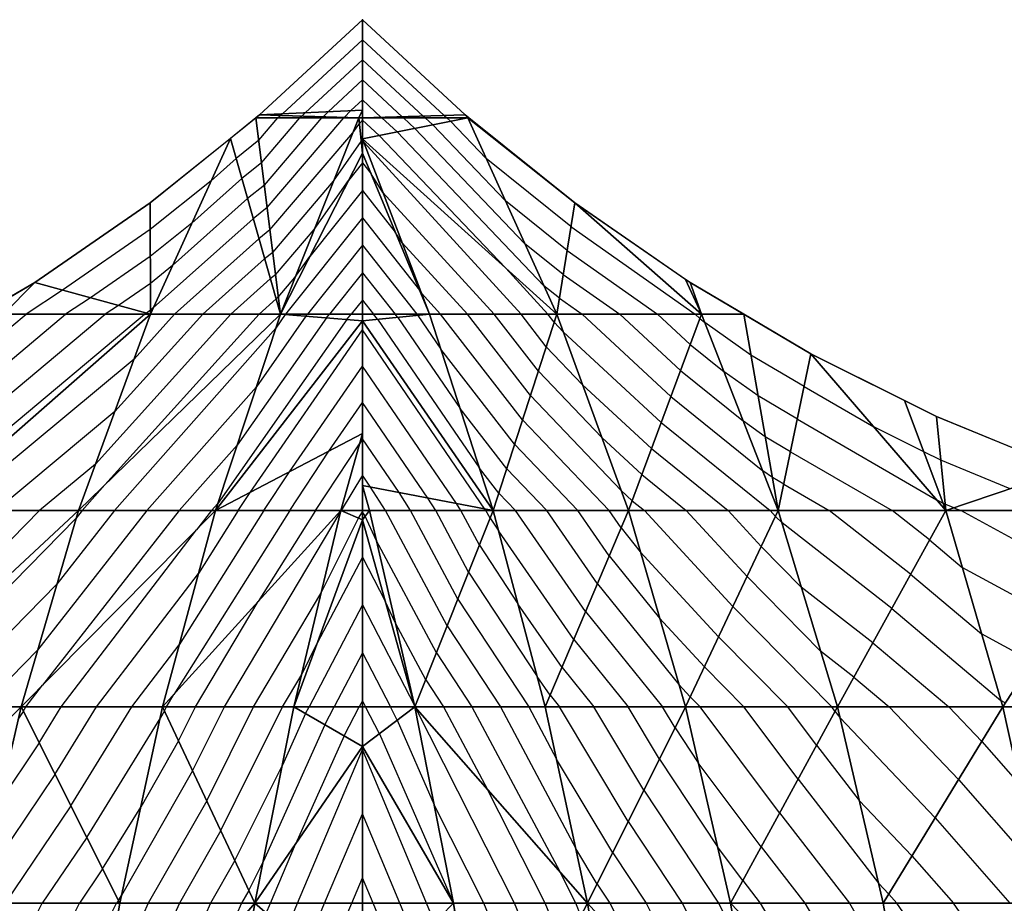
# Model space of a CAD drawing. Units: inches. Extents: x -5 to 5, y -5 to 5.
# Drawn here: x -0.9 to 1.6, y 2.7 to 5 of the extents above; entities that cross this region are included whole.
import ezdxf

# ---------------------------------------------------------------- set-up
doc = ezdxf.new("R2010")
doc.units = ezdxf.units.IN
doc.header["$MEASUREMENT"] = 0
for name, color, linetype, true_color in [('Edge Controller Lines', 163, 'Continuous', 0x5f7ab1), ('Edge Controller Points', 163, 'Continuous', 0x5f7ab1), ('Net-Contour Lines', 150, 'Continuous', 0x0080ff), ('Net-Edge', 18, 'Continuous', 0x000000), ('Net-Triangles', 153, 'Continuous', 0x6699cc), ('Net-U', 18, 'Continuous', 0x000000), ('Net-V', 254, 'Continuous', 0xcbdade)]:
    doc.layers.add(name, color=color, linetype=linetype, true_color=true_color)

msp = doc.modelspace()

# ---------------------------------------------------------------- linework, layer by layer
at = {"layer": 'Edge Controller Lines'}
for p, q in [((-0.2619, 4.7573), (0, 5)), ((0, 5), (0.2619, 4.7573)), ((0, 5), (0, 4.6604, 0.6641)), ((-0.5405, 4.5338), (-0.2619, 4.7573)), ((0.2619, 4.7573), (0.5405, 4.5338)), ((0, 4.6604, 0.6641), (0, 4.2332, 1.2754)), ((-0.8342, 4.3307), (-0.5405, 4.5338)), ((0.5405, 4.5338), (0.8342, 4.3307)), ((-1.1417, 4.149), (-0.8342, 4.3307)), ((0.8342, 4.3307), (1.1417, 4.149)), ((0, 4.2332, 1.2754), (0, 3.7263, 1.8225)), ((1.1417, 4.149), (1.4613, 3.9897)), ((1.4613, 3.9897), (1.7914, 3.8536)), ((0, 3.7263, 1.8225), (0, 3.1494, 2.2952)), ((0, 3.1494, 2.2952), (0, 2.5131, 2.6844))]:
    msp.add_line(p, q, dxfattribs=at)
at = {"layer": 'Edge Controller Points'}
msp.add_point((0, 5), dxfattribs=at)
at = {"layer": 'Net-Contour Lines'}
for p, q in [((0, 4.9489, 0.1), (-0.2037, 4.7601, 0.1)), ((0.2084, 4.7558, 0.1), (0, 4.9489, 0.1)), ((0, 4.8977, 0.2), (-0.1455, 4.7628, 0.2)), ((0.1548, 4.7543, 0.2), (0, 4.8977, 0.2)), ((0, 4.8466, 0.3), (-0.0874, 4.7656, 0.3)), ((0.1012, 4.7528, 0.3), (0, 4.8466, 0.3)), ((0, 4.7955, 0.4), (-0.0292, 4.7684, 0.4)), ((0.0476, 4.7513, 0.4), (0, 4.7955, 0.4)), ((-0.154, 4.7542, 0.2), (-0.1455, 4.7628, 0.2)), ((-0.1001, 4.7526, 0.3), (-0.0874, 4.7656, 0.3)), ((-0.0462, 4.7511, 0.4), (-0.0292, 4.7684, 0.4)), ((-0.2639, 4.6929, 0.1), (-0.2151, 4.75, 0.1)), ((-0.2568, 4.6358, 0.2), (-0.1592, 4.75, 0.2)), ((-0.2497, 4.5787, 0.3), (-0.1034, 4.75, 0.3)), ((-0.2426, 4.5216, 0.4), (-0.0475, 4.75, 0.4)), ((-0.208, 4.7557, 0.1), (-0.2151, 4.75, 0.1)), ((-0.208, 4.7557, 0.1), (-0.2037, 4.7601, 0.1)), ((-0.154, 4.7542, 0.2), (-0.1592, 4.75, 0.2)), ((-0.1001, 4.7526, 0.3), (-0.1034, 4.75, 0.3)), ((-0.0462, 4.7511, 0.4), (-0.0475, 4.75, 0.4)), ((-0.0077, 4.7356, 0.5), (0, 4.7443, 0.5)), ((0.0425, 4.705, 0.5), (0, 4.7443, 0.5)), ((0.0476, 4.7513, 0.4), (0.0492, 4.75, 0.4)), ((0.088, 4.7141, 0.4), (0.0492, 4.75, 0.4)), ((0.1012, 4.7528, 0.3), (0.1045, 4.75, 0.3)), ((0.1335, 4.7232, 0.3), (0.1045, 4.75, 0.3)), ((0.1548, 4.7543, 0.2), (0.1598, 4.75, 0.2)), ((0.1789, 4.7323, 0.2), (0.1598, 4.75, 0.2)), ((0.2084, 4.7558, 0.1), (0.215, 4.75, 0.1)), ((0.2244, 4.7413, 0.1), (0.215, 4.75, 0.1)), ((0.2244, 4.7413, 0.1), (0.3148, 4.6467, 0.1)), ((-0.0245, 4.7116, 0.5), (-0.0077, 4.7356, 0.5)), ((0.088, 4.7141, 0.4), (0.462, 4.3222, 0.4)), ((0.1335, 4.7232, 0.3), (0.4129, 4.4304, 0.3)), ((0.1789, 4.7323, 0.2), (0.3639, 4.5385, 0.2)), ((-0.2639, 4.6929, 0.1), (-0.3215, 4.6467, 0.1)), ((-0.2356, 4.4646, 0.5), (-0.0245, 4.7116, 0.5)), ((-0.0736, 4.5887, 0.6), (-0.003, 4.6898, 0.6)), ((-0.003, 4.6898, 0.6), (0, 4.6932, 0.6)), ((0.0032, 4.6881, 0.6), (0, 4.6932, 0.6)), ((0.4039, 4.25, 0.6), (0.0032, 4.6881, 0.6)), ((0.0425, 4.705, 0.5), (0.3651, 4.3671, 0.5)), ((-0.3215, 4.6467, 0.1), (-0.3851, 4.5898, 0.1)), ((0.5307, 4.473, 0.1), (0.3148, 4.6467, 0.1)), ((-0.2568, 4.6358, 0.2), (-0.307, 4.5955, 0.2)), ((0, 4.6353, 0.7), (-0.0355, 4.5908, 0.7)), ((0, 4.6353, 0.7), (0.0221, 4.6073, 0.7)), ((-0.3851, 4.5898, 0.1), (-0.5403, 4.4654, 0.1)), ((-0.307, 4.5955, 0.2), (-0.4342, 4.4818, 0.2)), ((-0.2285, 4.4075, 0.6), (-0.0736, 4.5887, 0.6)), ((-0.1226, 4.4659, 0.7), (-0.0355, 4.5908, 0.7)), ((0.0523, 4.5598, 0.7), (0.0221, 4.6073, 0.7)), ((-0.2497, 4.5787, 0.3), (-0.2925, 4.5444, 0.3)), ((0, 4.5654, 0.8), (-0.1341, 4.397, 0.8)), ((0, 4.5654, 0.8), (0.0837, 4.4593, 0.8)), ((-0.2925, 4.5444, 0.3), (-0.4833, 4.3739, 0.3)), ((0.3356, 4.25, 0.7), (0.0523, 4.5598, 0.7)), ((0.5209, 4.4122, 0.2), (0.3639, 4.5385, 0.2)), ((-0.2426, 4.5216, 0.4), (-0.278, 4.4933, 0.4)), ((-0.278, 4.4933, 0.4), (-0.5324, 4.2659, 0.4)), ((0, 4.4956, 0.9), (-0.1955, 4.25, 0.9)), ((0, 4.4956, 0.9), (0.1453, 4.3114, 0.9)), ((-0.5403, 4.4654, 0.1), (-0.7632, 4.3112, 0.1)), ((-0.4342, 4.4818, 0.2), (-0.54, 4.3969, 0.2)), ((-0.2356, 4.4646, 0.5), (-0.2635, 4.4422, 0.5)), ((-0.2214, 4.3504, 0.7), (-0.1226, 4.4659, 0.7)), ((0.5307, 4.473, 0.1), (0.8472, 4.25, 0.1)), ((-0.2635, 4.4422, 0.5), (-0.4784, 4.25, 0.5)), ((0.1014, 4.4315, 0.8), (0.0837, 4.4593, 0.8)), ((0, 4.4257, 1), (-0.1399, 4.25, 1)), ((0, 4.4257, 1), (0.1386, 4.25, 1)), ((0.2674, 4.25, 0.8), (0.1014, 4.4315, 0.8)), ((0.5111, 4.3514, 0.3), (0.4129, 4.4304, 0.3)), ((0.5209, 4.4122, 0.2), (0.7512, 4.25, 0.2)), ((-0.54, 4.3969, 0.2), (-0.6921, 4.2918, 0.2)), ((-0.249, 4.391, 0.6), (-0.4067, 4.25, 0.6)), ((-0.2285, 4.4075, 0.6), (-0.249, 4.391, 0.6)), ((-0.1717, 4.3431, 0.8), (-0.1341, 4.397, 0.8)), ((-0.4833, 4.3739, 0.3), (-0.5398, 4.3285, 0.3)), ((0.4721, 4.25, 0.5), (0.3651, 4.3671, 0.5)), ((-0.2345, 4.3399, 0.7), (-0.335, 4.25, 0.7)), ((-0.2214, 4.3504, 0.7), (-0.2345, 4.3399, 0.7)), ((-0.2143, 4.2933, 0.8), (-0.1717, 4.3431, 0.8)), ((0, 4.3558, 1.1), (-0.0842, 4.25, 1.1)), ((0, 4.3558, 1.1), (0.0834, 4.25, 1.1)), ((0.5111, 4.3514, 0.3), (0.6551, 4.25, 0.3)), ((-0.7632, 4.3112, 0.1), (-0.8563, 4.25, 0.1)), ((-0.5398, 4.3285, 0.3), (-0.6211, 4.2723, 0.3)), ((0.1505, 4.3032, 0.9), (0.1453, 4.3114, 0.9)), ((0.5013, 4.2906, 0.4), (0.462, 4.3222, 0.4)), ((-0.6921, 4.2918, 0.2), (-0.7557, 4.25, 0.2)), ((-0.22, 4.2888, 0.8), (-0.2633, 4.25, 0.8)), ((-0.2143, 4.2933, 0.8), (-0.22, 4.2888, 0.8)), ((0.1991, 4.25, 0.9), (0.1505, 4.3032, 0.9)), ((0.5013, 4.2906, 0.4), (0.559, 4.25, 0.4)), ((-0.6211, 4.2723, 0.3), (-0.655, 4.25, 0.3)), ((-0.5324, 4.2659, 0.4), (-0.5396, 4.2601, 0.4)), ((0, 4.2859, 1.2), (-0.0286, 4.25, 1.2)), ((0, 4.2859, 1.2), (0.0283, 4.25, 1.2)), ((-1.0893, 3.802, 0.4), (-0.5544, 4.25, 0.4)), ((-1.0403, 3.9274, 0.3), (-0.655, 4.25, 0.3)), ((-0.9912, 4.0528, 0.2), (-0.7557, 4.25, 0.2)), ((-0.9421, 4.1782, 0.1), (-0.8563, 4.25, 0.1)), ((-0.335, 4.25, 0.7), (-0.6796, 3.8685, 0.7)), ((-0.2633, 4.25, 0.8), (-0.6561, 3.8152, 0.8)), ((-0.4067, 4.25, 0.6), (-0.6305, 4.0022, 0.6)), ((-0.4784, 4.25, 0.5), (-0.5815, 4.1359, 0.5)), ((-0.55, 4.2529, 0.4), (-0.5544, 4.25, 0.4)), ((-0.5396, 4.2601, 0.4), (-0.55, 4.2529, 0.4)), ((-0.0394, 4.2364, 1.2), (-0.368, 3.7682, 1.2)), ((-0.0917, 4.2406, 1.1), (-0.319, 3.9169, 1.1)), ((-0.144, 4.2448, 1), (-0.2699, 4.0655, 1)), ((-0.1963, 4.249, 0.9), (-0.2208, 4.2141, 0.9)), ((-0.1963, 4.249, 0.9), (-0.1955, 4.25, 0.9)), ((-0.144, 4.2448, 1), (-0.1399, 4.25, 1)), ((-0.0917, 4.2406, 1.1), (-0.0842, 4.25, 1.1)), ((-0.0394, 4.2364, 1.2), (-0.0286, 4.25, 1.2)), ((0.0386, 4.237, 1.2), (0.0283, 4.25, 1.2)), ((0.0386, 4.237, 1.2), (0.2977, 3.8582, 1.2)), ((0.0897, 4.242, 1.1), (0.0834, 4.25, 1.1)), ((0.0897, 4.242, 1.1), (0.2486, 4.0098, 1.1)), ((0.1409, 4.2471, 1), (0.1386, 4.25, 1)), ((0.1409, 4.2471, 1), (0.1995, 4.1613, 1)), ((0.4076, 3.9808, 0.9), (0.1991, 4.25, 0.9)), ((0.4277, 4.0429, 0.8), (0.2674, 4.25, 0.8)), ((0.4478, 4.1051, 0.7), (0.3356, 4.25, 0.7)), ((0.468, 4.1672, 0.6), (0.4039, 4.25, 0.6)), ((0.4881, 4.2294, 0.5), (0.4721, 4.25, 0.5)), ((0.7852, 4.0401, 0.4), (0.559, 4.25, 0.4)), ((0.8099, 4.1064, 0.3), (0.6551, 4.25, 0.3)), ((0.8346, 4.1726, 0.2), (0.7512, 4.25, 0.2)), ((0.8593, 4.2388, 0.1), (0.8472, 4.25, 0.1)), ((0.8593, 4.2388, 0.1), (0.8718, 4.2288, 0.1)), ((-0.6314, 3.75, 0.9), (-0.2208, 4.2141, 0.9)), ((0.4881, 4.2294, 0.5), (0.5111, 4.2053, 0.5)), ((0.9891, 4.146, 0.1), (0.8718, 4.2288, 0.1)), ((-0.286, 3.7962, 1.3), (0, 4.2104, 1.3)), ((0.3119, 3.754, 1.3), (0, 4.2104, 1.3)), ((0.7605, 3.9739, 0.5), (0.5111, 4.2053, 0.5)), ((0.3874, 3.9187, 1), (0.1995, 4.1613, 1)), ((0.468, 4.1672, 0.6), (0.5602, 4.0706, 0.6)), ((0.8346, 4.1726, 0.2), (0.9208, 4.103, 0.2)), ((-0.5815, 4.1359, 0.5), (-1.0446, 3.75, 0.5)), ((1.1244, 4.066, 0.1), (0.9891, 4.146, 0.1)), ((-0.1856, 3.8489, 1.4), (0, 4.1178, 1.4)), ((0.2391, 3.7679, 1.4), (0, 4.1178, 1.4)), ((0.4478, 4.1051, 0.7), (0.6093, 3.936, 0.7)), ((0.8099, 4.1064, 0.3), (0.9699, 3.9773, 0.3)), ((1.0073, 4.042, 0.2), (0.9208, 4.103, 0.2)), ((-0.549, 3.75, 1), (-0.2699, 4.0655, 1)), ((0.7359, 3.9077, 0.6), (0.5602, 4.0706, 0.6)), ((1.1244, 4.066, 0.1), (1.3016, 3.9631, 0.1)), ((0.4277, 4.0429, 0.8), (0.6584, 3.8013, 0.8)), ((0.7852, 4.0401, 0.4), (1.019, 3.8515, 0.4)), ((1.1071, 3.983, 0.2), (1.0073, 4.042, 0.2)), ((-0.0853, 3.9017, 1.5), (0, 4.0251, 1.5)), ((0.1663, 3.7819, 1.5), (0, 4.0251, 1.5)), ((-0.6305, 4.0022, 0.6), (-0.9332, 3.75, 0.6)), ((0.3673, 3.8565, 1.1), (0.2486, 4.0098, 1.1)), ((0.4076, 3.9808, 0.9), (0.6279, 3.75, 0.9)), ((0.7605, 3.9739, 0.5), (1.038, 3.75, 0.5)), ((1.0256, 3.938, 0.3), (0.9699, 3.9773, 0.3)), ((1.1071, 3.983, 0.2), (1.4616, 3.7771, 0.2)), ((1.4287, 3.8997, 0.1), (1.3016, 3.9631, 0.1)), ((0.7112, 3.8415, 0.7), (0.6093, 3.936, 0.7)), ((1.0898, 3.9, 0.3), (1.0256, 3.938, 0.3)), ((-0.4666, 3.75, 1.1), (-0.319, 3.9169, 1.1)), ((-0.1196, 3.75, 1.6), (-0.0074, 3.9203, 1.6)), ((0, 3.9325, 1.6), (-0.0074, 3.9203, 1.6)), ((0.0934, 3.7958, 1.6), (0, 3.9325, 1.6)), ((0.3874, 3.9187, 1), (0.5484, 3.75, 1)), ((-0.1852, 3.75, 1.5), (-0.0853, 3.9017, 1.5)), ((0.7359, 3.9077, 0.6), (0.9313, 3.75, 0.6)), ((1.0898, 3.9, 0.3), (1.3482, 3.75, 0.3)), ((1.4723, 3.878, 0.1), (1.4287, 3.8997, 0.1)), ((-0.6796, 3.8685, 0.7), (-0.8218, 3.75, 0.7)), ((1.6486, 3.8053, 0.1), (1.4723, 3.878, 0.1)), ((-0.2509, 3.75, 1.4), (-0.1856, 3.8489, 1.4)), ((0, 3.8399, 1.7), (-0.0542, 3.75, 1.7)), ((0.0206, 3.8097, 1.7), (0, 3.8399, 1.7)), ((0.3471, 3.7944, 1.2), (0.2977, 3.8582, 1.2)), ((0.3673, 3.8565, 1.1), (0.469, 3.75, 1.1)), ((0.7112, 3.8415, 0.7), (0.8245, 3.75, 0.7)), ((1.0439, 3.834, 0.4), (1.019, 3.8515, 0.4)), ((-0.7137, 3.75, 0.8), (-0.6561, 3.8152, 0.8)), ((1.0726, 3.817, 0.4), (1.0439, 3.834, 0.4)), ((1.0726, 3.817, 0.4), (1.188, 3.75, 0.4)), ((-0.3165, 3.75, 1.3), (-0.286, 3.7962, 1.3)), ((0.0588, 3.75, 1.7), (0.0206, 3.8097, 1.7)), ((0.1227, 3.75, 1.6), (0.0934, 3.7958, 1.6)), ((0.3471, 3.7944, 1.2), (0.3895, 3.75, 1.2)), ((0.6865, 3.7752, 0.8), (0.6584, 3.8013, 0.8)), ((-0.3842, 3.75, 1.2), (-0.368, 3.7682, 1.2)), ((0.1867, 3.75, 1.5), (0.1663, 3.7819, 1.5)), ((0.2506, 3.75, 1.4), (0.2391, 3.7679, 1.4)), ((0.6865, 3.7752, 0.8), (0.7178, 3.75, 0.8)), ((1.4778, 3.7691, 0.2), (1.4616, 3.7771, 0.2)), ((1.4834, 3.7663, 0.2), (1.4778, 3.7691, 0.2)), ((1.5058, 3.757, 0.2), (1.4834, 3.7663, 0.2)), ((-0.8218, 3.75, 0.7), (-1.2366, 3.3281, 0.7)), ((-0.549, 3.75, 1), (-0.8269, 3.3946, 1)), ((-0.4666, 3.75, 1.1), (-0.8143, 3.3053, 1.1)), ((-0.6314, 3.75, 0.9), (-0.7778, 3.5628, 0.9)), ((-0.7137, 3.75, 0.8), (-0.7287, 3.7309, 0.8)), ((-0.1852, 3.75, 1.5), (-0.4804, 3.2813, 1.5)), ((-0.2509, 3.75, 1.4), (-0.4662, 3.4081, 1.4)), ((-0.3842, 3.75, 1.2), (-0.4222, 3.7014, 1.2)), ((-0.3165, 3.75, 1.3), (-0.4171, 3.5902, 1.3)), ((-0.3515, 3.25, 1.7), (-0.0565, 3.7455, 1.7)), ((-0.1196, 3.75, 1.6), (-0.2656, 3.5182, 1.6)), ((-0.0565, 3.7455, 1.7), (-0.0544, 3.7496, 1.7)), ((-0.0544, 3.7496, 1.7), (-0.0542, 3.75, 1.7)), ((-0.01, 3.7306, 1.8), (0, 3.7472, 1.8)), ((0.0069, 3.7355, 1.8), (0, 3.7472, 1.8)), ((0.0352, 3.6746, 1.8), (0.0069, 3.7355, 1.8)), ((0.2158, 3.4562, 1.7), (0.0588, 3.75, 1.7)), ((0.2431, 3.5248, 1.6), (0.1227, 3.75, 1.6)), ((0.2704, 3.5933, 1.5), (0.1867, 3.75, 1.5)), ((0.2977, 3.6619, 1.4), (0.2506, 3.75, 1.4)), ((0.3145, 3.75, 1.3), (0.3119, 3.754, 1.3)), ((0.325, 3.7304, 1.3), (0.3145, 3.75, 1.3)), ((0.5682, 3.4929, 1.2), (0.3895, 3.75, 1.2)), ((0.5983, 3.5639, 1.1), (0.469, 3.75, 1.1)), ((0.6284, 3.635, 1), (0.5484, 3.75, 1)), ((0.6585, 3.706, 0.9), (0.6279, 3.75, 0.9)), ((0.9429, 3.5055, 0.8), (0.7178, 3.75, 0.8)), ((0.9792, 3.5821, 0.7), (0.8245, 3.75, 0.7)), ((1.0154, 3.6586, 0.6), (0.9313, 3.75, 0.6)), ((1.0516, 3.7352, 0.5), (1.038, 3.75, 0.5)), ((1.0516, 3.7352, 0.5), (1.0681, 3.7185, 0.5)), ((1.3956, 3.5881, 0.4), (1.188, 3.75, 0.4)), ((1.4438, 3.6754, 0.3), (1.3482, 3.75, 0.3)), ((1.5058, 3.757, 0.2), (1.5233, 3.75, 0.2)), ((1.842, 3.5769, 0.2), (1.5233, 3.75, 0.2)), ((-1.1998, 3.25, 0.8), (-0.7287, 3.7309, 0.8)), ((-0.1055, 3.5391, 1.8), (-0.01, 3.7306, 1.8)), ((0.325, 3.7304, 1.3), (0.3468, 3.6972, 1.3)), ((1.3474, 3.5007, 0.5), (1.0681, 3.7185, 0.5)), ((-0.7666, 3.25, 1.2), (-0.4222, 3.7014, 1.2)), ((0.5381, 3.4218, 1.3), (0.3468, 3.6972, 1.3)), ((0.6585, 3.706, 0.9), (0.7074, 3.6453, 0.9)), ((0.1886, 3.3877, 1.8), (0.0352, 3.6746, 1.8)), ((0.2977, 3.6619, 1.4), (0.3959, 3.5122, 1.4)), ((1.4438, 3.6754, 0.3), (1.5269, 3.6053, 0.3)), ((0.6284, 3.635, 1), (0.7565, 3.476, 1)), ((0.9067, 3.4289, 0.9), (0.7074, 3.6453, 0.9)), ((1.0154, 3.6586, 0.6), (1.1172, 3.5553, 0.6)), ((0, 3.6318, 1.9), (-0.1149, 3.4124, 1.9)), ((0, 3.6318, 1.9), (0.0581, 3.5194, 1.9)), ((-0.6767, 3.25, 1.3), (-0.4171, 3.5902, 1.3)), ((0.2704, 3.5933, 1.5), (0.4449, 3.3273, 1.5)), ((1.3956, 3.5881, 0.4), (1.576, 3.4359, 0.4)), ((1.7735, 3.4714, 0.3), (1.5269, 3.6053, 0.3)), ((-1.0842, 3.25, 0.9), (-0.7778, 3.5628, 0.9)), ((0.5983, 3.5639, 1.1), (0.8056, 3.3068, 1.1)), ((0.9792, 3.5821, 0.7), (1.1662, 3.3921, 0.7)), ((-0.2777, 3.25, 1.8), (-0.1055, 3.5391, 1.8)), ((1.2992, 3.4134, 0.6), (1.1172, 3.5553, 0.6)), ((-0.4253, 3.25, 1.6), (-0.2656, 3.5182, 1.6)), ((0, 3.5097, 2), (-0.136, 3.25, 2)), ((0, 3.5097, 2), (0.1331, 3.2522, 2)), ((0.0843, 3.4632, 1.9), (0.0581, 3.5194, 1.9)), ((0.2431, 3.5248, 1.6), (0.4234, 3.25, 1.6)), ((0.5081, 3.3507, 1.4), (0.3959, 3.5122, 1.4)), ((0.5682, 3.4929, 1.2), (0.764, 3.25, 1.2)), ((0.9429, 3.5055, 0.8), (1.1945, 3.25, 0.8)), ((1.3474, 3.5007, 0.5), (1.6251, 3.2665, 0.5)), ((0.1613, 3.3191, 1.9), (0.0843, 3.4632, 1.9)), ((0.8704, 3.3523, 1), (0.7565, 3.476, 1)), ((0.2158, 3.4562, 1.7), (0.3511, 3.25, 1.7)), ((1.705, 3.3658, 0.4), (1.576, 3.4359, 0.4)), ((-0.1546, 3.3327, 1.9), (-0.1149, 3.4124, 1.9)), ((0.5381, 3.4218, 1.3), (0.6766, 3.25, 1.3)), ((0.9067, 3.4289, 0.9), (1.0829, 3.25, 0.9)), ((1.2992, 3.4134, 0.6), (1.4929, 3.25, 0.6)), ((-0.9686, 3.25, 1), (-0.8269, 3.3946, 1)), ((-0.5868, 3.25, 1.4), (-0.4662, 3.4081, 1.4)), ((0, 3.3876, 2.1), (-0.0721, 3.25, 2.1)), ((0, 3.3876, 2.1), (0.0712, 3.25, 2.1)), ((0.1886, 3.3877, 1.8), (0.2789, 3.25, 1.8)), ((1.251, 3.326, 0.7), (1.1662, 3.3921, 0.7)), ((0.5081, 3.3507, 1.4), (0.5893, 3.25, 1.4)), ((0.8704, 3.3523, 1), (0.9712, 3.25, 1)), ((-0.2039, 3.25, 1.9), (-0.1546, 3.3327, 1.9)), ((0.1613, 3.3191, 1.9), (0.2066, 3.25, 1.9)), ((0.478, 3.2797, 1.5), (0.4449, 3.3273, 1.5)), ((1.251, 3.326, 0.7), (1.3411, 3.25, 0.7)), ((-0.8565, 3.25, 1.1), (-0.8143, 3.3053, 1.1)), ((0.8342, 3.2757, 1.1), (0.8056, 3.3068, 1.1)), ((-0.4991, 3.25, 1.5), (-0.4804, 3.2813, 1.5)), ((0, 3.2656, 2.2), (-0.0081, 3.25, 2.2)), ((0, 3.2656, 2.2), (0.008, 3.25, 2.2)), ((0.478, 3.2797, 1.5), (0.5019, 3.25, 1.5)), ((0.8342, 3.2757, 1.1), (0.8595, 3.25, 1.1)), ((1.6365, 3.2603, 0.5), (1.6251, 3.2665, 0.5)), ((-0.8634, 3.2388, 1.1), (-0.8759, 3.2202, 1.1)), ((-0.8634, 3.2388, 1.1), (-0.8565, 3.25, 1.1)), ((-0.8231, 3.1585, 1.2), (-0.7666, 3.25, 1.2)), ((-0.7827, 3.0782, 1.3), (-0.6767, 3.25, 1.3)), ((-0.7424, 2.9979, 1.4), (-0.5868, 3.25, 1.4)), ((-0.5041, 3.2399, 1.5), (-0.5153, 3.2203, 1.5)), ((-0.5041, 3.2399, 1.5), (-0.4991, 3.25, 1.5)), ((-0.4682, 3.1637, 1.6), (-0.4253, 3.25, 1.6)), ((-0.4324, 3.0875, 1.7), (-0.3515, 3.25, 1.7)), ((-0.3965, 3.0112, 1.8), (-0.2777, 3.25, 1.8)), ((-0.3607, 2.935, 1.9), (-0.2039, 3.25, 1.9)), ((-0.1449, 3.233, 2), (-0.136, 3.25, 2)), ((-0.0958, 3.2047, 2.1), (-0.0721, 3.25, 2.1)), ((-0.0467, 3.1763, 2.2), (-0.0081, 3.25, 2.2)), ((0.0433, 3.1819, 2.2), (0.008, 3.25, 2.2)), ((0.0887, 3.2161, 2.1), (0.0712, 3.25, 2.1)), ((0.1334, 3.2518, 2), (0.1331, 3.2522, 2)), ((0.134, 3.2506, 2), (0.1334, 3.2518, 2)), ((0.134, 3.2506, 2), (0.1344, 3.25, 2)), ((0.1344, 3.25, 2), (0.1353, 3.2483, 2)), ((0.3873, 2.75, 2), (0.1353, 3.2483, 2)), ((0.2066, 3.25, 1.9), (0.3187, 3.0395, 1.9)), ((0.2789, 3.25, 1.8), (0.5022, 2.8308, 1.8)), ((0.3511, 3.25, 1.7), (0.5431, 2.8896, 1.7)), ((0.4234, 3.25, 1.6), (0.494, 3.1174, 1.6)), ((0.6768, 2.9581, 1.5), (0.5019, 3.25, 1.5)), ((0.7164, 3.0378, 1.4), (0.5893, 3.25, 1.4)), ((0.7561, 3.1174, 1.3), (0.6766, 3.25, 1.3)), ((0.7957, 3.1971, 1.2), (0.764, 3.25, 1.2)), ((1.0621, 2.9803, 1.1), (0.8595, 3.25, 1.1)), ((1.1091, 3.0665, 1), (0.9712, 3.25, 1)), ((1.156, 3.1527, 0.9), (1.0829, 3.25, 0.9)), ((1.2029, 3.2389, 0.8), (1.1945, 3.25, 0.8)), ((1.2029, 3.2389, 0.8), (1.2153, 3.2227, 0.8)), ((1.5173, 3.0651, 0.7), (1.3411, 3.25, 0.7)), ((1.5765, 3.1623, 0.6), (1.4929, 3.25, 0.6)), ((-0.702, 2.9176, 1.5), (-0.5153, 3.2203, 1.5)), ((-0.1449, 3.233, 2), (-0.2037, 3.1021, 2)), ((0.0887, 3.2161, 2.1), (0.1824, 3.001, 2.1)), ((1.4581, 2.9679, 0.8), (1.2153, 3.2227, 0.8)), ((-0.0958, 3.2047, 2.1), (-0.2528, 2.8553, 2.1)), ((0.7957, 3.1971, 1.2), (0.8547, 3.1078, 1.2)), ((-0.8231, 3.1585, 1.2), (-0.925, 3.0073, 1.2)), ((-0.4682, 3.1637, 1.6), (-0.5644, 2.9951, 1.6)), ((-0.0467, 3.1763, 2.2), (-0.1708, 2.9002, 2.2)), ((0.0433, 3.1819, 2.2), (0.2315, 2.75, 2.2)), ((1.5765, 3.1623, 0.6), (1.6741, 3.0504, 0.6)), ((-0.1652, 2.75, 2.3), (0, 3.1415, 2.3)), ((0.1633, 2.75, 2.3), (0, 3.1415, 2.3)), ((1.156, 3.1527, 0.9), (1.2644, 3.0119, 0.9)), ((0.6371, 2.8785, 1.6), (0.494, 3.1174, 1.6)), ((0.7561, 3.1174, 1.3), (0.9038, 2.8938, 1.3)), ((-0.4324, 3.0875, 1.7), (-0.6134, 2.7699, 1.7)), ((-0.3248, 2.8587, 2), (-0.2037, 3.1021, 2)), ((1.0152, 2.8941, 1.2), (0.8547, 3.1078, 1.2)), ((-0.7827, 3.0782, 1.3), (-0.9741, 2.7943, 1.3)), ((1.1091, 3.0665, 1), (1.3135, 2.8011, 1)), ((1.5173, 3.0651, 0.7), (1.7232, 2.8293, 0.7)), ((0.4651, 2.75, 1.9), (0.3187, 3.0395, 1.9)), ((0.7164, 3.0378, 1.4), (0.9065, 2.75, 1.4)), ((-0.3965, 3.0112, 1.8), (-0.5455, 2.75, 1.8)), ((1.3989, 2.8708, 0.9), (1.2644, 3.0119, 0.9)), ((-0.7424, 2.9979, 1.4), (-0.9095, 2.75, 1.4)), ((-0.6617, 2.8374, 1.6), (-0.5644, 2.9951, 1.6)), ((0.3094, 2.75, 2.1), (0.1824, 3.001, 2.1)), ((-0.0962, 2.75, 2.4), (0, 2.978, 2.4)), ((0.0951, 2.75, 2.4), (0, 2.978, 2.4)), ((0.6768, 2.9581, 1.5), (0.8142, 2.75, 1.5)), ((1.0621, 2.9803, 1.1), (1.2395, 2.75, 1.1)), ((1.4581, 2.9679, 0.8), (1.6484, 2.75, 0.8)), ((-0.3607, 2.935, 1.9), (-0.4661, 2.75, 1.9)), ((-0.702, 2.9176, 1.5), (-0.815, 2.75, 1.5)), ((-0.2342, 2.75, 2.2), (-0.1708, 2.9002, 2.2)), ((0.5975, 2.7988, 1.7), (0.5431, 2.8896, 1.7)), ((0.9683, 2.8079, 1.3), (0.9038, 2.8938, 1.3)), ((1.0152, 2.8941, 1.2), (1.1262, 2.75, 1.2)), ((-0.3248, 2.8587, 2), (-0.3868, 2.75, 2)), ((0.6371, 2.8785, 1.6), (0.722, 2.75, 1.6)), ((1.3989, 2.8708, 0.9), (1.5043, 2.75, 0.9)), ((-0.6617, 2.8374, 1.6), (-0.7206, 2.75, 1.6)), ((-0.289, 2.7825, 2.1), (-0.2528, 2.8553, 2.1)), ((-0.0273, 2.75, 2.5), (0, 2.8146, 2.5)), ((0.0269, 2.75, 2.5), (0, 2.8146, 2.5)), ((0.543, 2.75, 1.8), (0.5022, 2.8308, 1.8)), ((0.9683, 2.8079, 1.3), (1.0129, 2.75, 1.3)), ((-0.289, 2.7825, 2.1), (-0.3075, 2.75, 2.1)), ((0.5975, 2.7988, 1.7), (0.6297, 2.75, 1.7)), ((1.3397, 2.7736, 1), (1.3135, 2.8011, 1)), ((-0.6213, 2.7571, 1.7), (-0.6134, 2.7699, 1.7)), ((1.3397, 2.7736, 1), (1.3603, 2.75, 1)), ((-0.8954, 2.5912, 1.5), (-0.815, 2.75, 1.5)), ((-0.8457, 2.5026, 1.6), (-0.7206, 2.75, 1.6)), ((-0.7961, 2.414, 1.7), (-0.6261, 2.75, 1.7)), ((-0.4661, 2.75, 1.9), (-0.6792, 2.2791, 1.9)), ((-0.5455, 2.75, 1.8), (-0.6625, 2.4913, 1.8)), ((-0.6213, 2.7571, 1.7), (-0.6261, 2.75, 1.7)), ((-0.3868, 2.75, 2), (-0.5121, 2.4731, 2)), ((-0.3075, 2.75, 2.1), (-0.345, 2.6672, 2.1)), ((-0.2447, 2.7249, 2.2), (-0.2342, 2.75, 2.2)), ((-0.1942, 2.6812, 2.3), (-0.1652, 2.75, 2.3)), ((-0.1437, 2.6375, 2.4), (-0.0962, 2.75, 2.4)), ((-0.0932, 2.5938, 2.5), (-0.0273, 2.75, 2.5)), ((0.0881, 2.6033, 2.5), (0.0269, 2.75, 2.5)), ((0.1359, 2.6522, 2.4), (0.0951, 2.75, 2.4)), ((0.1837, 2.7011, 2.3), (0.1633, 2.75, 2.3)), ((0.2315, 2.75, 2.2), (0.2315, 2.75, 2.2)), ((0.2315, 2.75, 2.2), (0.2315, 2.75, 2.2)), ((0.2315, 2.75, 2.2), (0.2315, 2.75, 2.2)), ((0.4258, 2.4685, 2.1), (0.3094, 2.75, 2.1)), ((0.4693, 2.5516, 2), (0.3873, 2.75, 2)), ((0.5128, 2.6347, 1.9), (0.4651, 2.75, 1.9)), ((0.5563, 2.7178, 1.8), (0.543, 2.75, 1.8)), ((0.6297, 2.75, 1.7), (0.7044, 2.6052, 1.7)), ((0.722, 2.75, 1.6), (0.9186, 2.3689, 1.6)), ((0.8142, 2.75, 1.5), (1.0019, 2.3862, 1.5)), ((0.9065, 2.75, 1.4), (0.9528, 2.6601, 1.4)), ((1.0129, 2.75, 1.3), (1.1372, 2.5404, 1.3)), ((1.1262, 2.75, 1.2), (1.4116, 2.2689, 1.2)), ((1.2395, 2.75, 1.1), (1.3626, 2.5426, 1.1)), ((1.5581, 2.4696, 1), (1.3603, 2.75, 1)), ((1.6273, 2.5757, 0.9), (1.5043, 2.75, 0.9))]:
    msp.add_line(p, q, dxfattribs=at)
at = {"layer": 'Net-Edge'}
for p, q in [((-0.2619, 4.7573), (0, 5)), ((0, 5), (0.2619, 4.7573)), ((0, 4.6604, 0.6641), (0, 5)), ((-0.5405, 4.5338), (-0.2619, 4.7573)), ((0.2619, 4.7573), (0.5405, 4.5338)), ((0, 4.2332, 1.2754), (0, 4.6604, 0.6641)), ((-0.8342, 4.3307), (-0.5405, 4.5338)), ((0.5405, 4.5338), (0.8342, 4.3307)), ((-1.1417, 4.149), (-0.8342, 4.3307)), ((0.8342, 4.3307), (1.1417, 4.149)), ((0, 3.7263, 1.8225), (0, 4.2332, 1.2754)), ((1.1417, 4.149), (1.4613, 3.9897)), ((1.4613, 3.9897), (1.7914, 3.8536)), ((0, 3.1494, 2.2952), (0, 3.7263, 1.8225)), ((0, 2.5131, 2.6844), (0, 3.1494, 2.2952))]:
    msp.add_line(p, q, dxfattribs=at)
at = {"layer": 'Net-Triangles'}
for points in [[(0, 4.7698, 0.4501), (0, 5), (-0.2619, 4.7573)], [(0.2619, 4.7573), (0, 5), (0, 4.75, 0.4889)], [(-0.0091, 4.75, 0.4687), (0, 4.7698, 0.4501), (-0.2619, 4.7573)], [(-0.0091, 4.75, 0.4687), (0, 4.75, 0.4889), (0, 4.7698, 0.4501)], [(-0.2089, 4.25, 0.8758), (-0.271, 4.75), (-0.3361, 4.6978)], [(-0.0091, 4.75, 0.4687), (-0.2619, 4.7573), (-0.271, 4.75)], [(-0.2089, 4.25, 0.8758), (-0.0091, 4.75, 0.4687), (-0.271, 4.75)], [(-0.2089, 4.25, 0.8758), (0, 4.6604, 0.6641), (-0.0091, 4.75, 0.4687)], [(0, 4.6604, 0.6641), (0, 4.75, 0.4889), (-0.0091, 4.75, 0.4687)], [(0.2679, 4.75, 0.0044), (0.2619, 4.7573), (0, 4.75, 0.4889)], [(0.4948, 4.25, 0.4668), (0.2679, 4.75, 0.0044), (0, 4.6965, 0.5935)], [(0.2679, 4.75, 0.0044), (0, 4.75, 0.4889), (0, 4.6965, 0.5935)], [(0.2679, 4.75, 0.0044), (0.2657, 4.7542), (0.2619, 4.7573)], [(0.2679, 4.75, 0.0044), (0.271, 4.75), (0.2657, 4.7542)], [(0.5405, 4.5338), (0.271, 4.75), (0.2679, 4.75, 0.0044)], [(0.5405, 4.5338), (0.2679, 4.75, 0.0044), (0.4948, 4.25, 0.4668)], [(-0.5396, 4.25, 0.4147), (-0.3361, 4.6978), (-0.5405, 4.5338)], [(-0.2089, 4.25, 0.8758), (-0.3361, 4.6978), (-0.5396, 4.25, 0.4147)], [(0.4948, 4.25, 0.4668), (0, 4.6965, 0.5935), (0.1708, 4.25, 0.9415)], [(0.1708, 4.25, 0.9415), (0, 4.6965, 0.5935), (0, 4.6604, 0.6641)], [(-0.2089, 4.25, 0.8758), (0, 4.25, 1.2514), (0, 4.6604, 0.6641)], [(0.1708, 4.25, 0.9415), (0, 4.6604, 0.6641), (0, 4.25, 1.2514)], [(-0.5396, 4.25, 0.4147), (-0.5405, 4.5338), (-0.8342, 4.3307)], [(0.8635, 4.25, 0.0831), (0.5405, 4.5338), (0.4948, 4.25, 0.4668)], [(0.8635, 4.25, 0.0831), (0.8227, 4.3387), (0.5405, 4.5338)], [(0.8635, 4.25, 0.0831), (0.8342, 4.3307), (0.8227, 4.3387)], [(-0.5396, 4.25, 0.4147), (-0.8342, 4.3307), (-0.914, 4.25, 0.0427)], [(-0.8342, 4.3307), (-0.893, 4.2959), (-0.914, 4.25, 0.0427)], [(0.8635, 4.25, 0.0831), (0.9708, 4.25), (0.8342, 4.3307)], [(-0.7231, 3.75, 0.7886), (-0.5396, 4.25, 0.4147), (-1.1097, 3.75, 0.4415)], [(-0.5396, 4.25, 0.4147), (-0.914, 4.25, 0.0427), (-1.1097, 3.75, 0.4415)], [(-0.3741, 3.75, 1.2123), (-0.2089, 4.25, 0.8758), (-0.7231, 3.75, 0.7886)], [(-0.2089, 4.25, 0.8758), (-0.5396, 4.25, 0.4147), (-0.7231, 3.75, 0.7886)], [(0, 4.2332, 1.2754), (-0.2089, 4.25, 0.8758), (-0.3741, 3.75, 1.2123)], [(0, 4.2332, 1.2754), (0, 4.25, 1.2514), (-0.2089, 4.25, 0.8758)], [(0.3328, 3.75, 1.2714), (0.1708, 4.25, 0.9415), (0, 4.2332, 1.2754)], [(0.1708, 4.25, 0.9415), (0, 4.25, 1.2514), (0, 4.2332, 1.2754)], [(0.4948, 4.25, 0.4668), (0.1708, 4.25, 0.9415), (0.3328, 3.75, 1.2714)], [(0.6771, 3.75, 0.8381), (0.4948, 4.25, 0.4668), (0.3328, 3.75, 1.2714)], [(0.8635, 4.25, 0.0831), (0.4948, 4.25, 0.4668), (0.6771, 3.75, 0.8381)], [(1.0586, 3.75, 0.4807), (0.8635, 4.25, 0.0831), (0.6771, 3.75, 0.8381)], [(0.9708, 4.25), (0.8635, 4.25, 0.0831), (1.0586, 3.75, 0.4807)], [(1.1417, 4.149), (0.9708, 4.25), (1.0586, 3.75, 0.4807)], [(0, 3.9464, 1.585), (0, 4.2332, 1.2754), (-0.3741, 3.75, 1.2123)], [(0.3328, 3.75, 1.2714), (0, 4.2332, 1.2754), (0, 3.8137, 1.7283)], [(1.485, 3.75, 0.2146), (1.1417, 4.149), (1.0586, 3.75, 0.4807)], [(1.485, 3.75, 0.2146), (1.3797, 4.0304), (1.1417, 4.149)], [(1.4613, 3.9897), (1.3797, 4.0304), (1.485, 3.75, 0.2146)], [(1.7914, 3.8536), (1.4613, 3.9897), (1.485, 3.75, 0.2146)], [(-0.0554, 3.75, 1.6978), (0, 3.9464, 1.585), (-0.3741, 3.75, 1.2123)], [(-0.0554, 3.75, 1.6978), (0, 3.75, 1.797), (0, 3.9464, 1.585)], [(1.9543, 3.75, 0.036), (1.7914, 3.8536), (1.485, 3.75, 0.2146)], [(0.0177, 3.75, 1.7643), (0, 3.8137, 1.7283), (0, 3.75, 1.797)], [(0.3328, 3.75, 1.2714), (0, 3.8137, 1.7283), (0.0177, 3.75, 1.7643)], [(-0.8691, 3.25, 1.086), (-0.7231, 3.75, 0.7886), (-1.2601, 3.25, 0.7479)], [(-0.7231, 3.75, 0.7886), (-1.1097, 3.75, 0.4415), (-1.2601, 3.25, 0.7479)], [(-0.5088, 3.25, 1.4868), (-0.3741, 3.75, 1.2123), (-0.8691, 3.25, 1.086)], [(-0.3741, 3.75, 1.2123), (-0.7231, 3.75, 0.7886), (-0.8691, 3.25, 1.086)], [(-0.1743, 3.25, 1.9401), (-0.0554, 3.75, 1.6978), (-0.5088, 3.25, 1.4868)], [(-0.0554, 3.75, 1.6978), (-0.3741, 3.75, 1.2123), (-0.5088, 3.25, 1.4868)], [(-0.1743, 3.25, 1.9401), (0, 3.7263, 1.8225), (-0.0554, 3.75, 1.6978)], [(0, 3.7263, 1.8225), (0, 3.75, 1.797), (-0.0554, 3.75, 1.6978)], [(0.1338, 3.25, 2.0008), (0.0177, 3.75, 1.7643), (0, 3.7263, 1.8225)], [(0.0177, 3.75, 1.7643), (0, 3.75, 1.797), (0, 3.7263, 1.8225)], [(0.3328, 3.75, 1.2714), (0.0177, 3.75, 1.7643), (0.1338, 3.25, 2.0008)], [(0.4654, 3.25, 1.5418), (0.3328, 3.75, 1.2714), (0.1338, 3.25, 2.0008)], [(0.6771, 3.75, 0.8381), (0.3328, 3.75, 1.2714), (0.4654, 3.25, 1.5418)], [(0.8221, 3.25, 1.1335), (0.6771, 3.75, 0.8381), (0.4654, 3.25, 1.5418)], [(1.0586, 3.75, 0.4807), (0.6771, 3.75, 0.8381), (0.8221, 3.25, 1.1335)], [(1.209, 3.25, 0.7871), (1.0586, 3.75, 0.4807), (0.8221, 3.25, 1.1335)], [(1.485, 3.75, 0.2146), (1.0586, 3.75, 0.4807), (1.209, 3.25, 0.7871)], [(1.6299, 3.25, 0.5098), (1.485, 3.75, 0.2146), (1.209, 3.25, 0.7871)], [(1.9543, 3.75, 0.036), (1.485, 3.75, 0.2146), (1.6299, 3.25, 0.5098)], [(2.0846, 3.25, 0.3015), (1.9543, 3.75, 0.036), (1.6299, 3.25, 0.5098)], [(-0.1743, 3.25, 1.9401), (0, 3.25, 2.2127), (0, 3.7263, 1.8225)], [(0.1338, 3.25, 2.0008), (0, 3.7263, 1.8225), (0, 3.25, 2.2127)], [(-0.9843, 2.75, 1.3208), (-0.8691, 3.25, 1.086), (-1.3763, 2.75, 0.9846)], [(-0.8691, 3.25, 1.086), (-1.2601, 3.25, 0.7479), (-1.3763, 2.75, 0.9846)], [(-0.6178, 2.75, 1.7088), (-0.8691, 3.25, 1.086), (-0.9843, 2.75, 1.3208)], [(-0.6178, 2.75, 1.7088), (-0.5088, 3.25, 1.4868), (-0.8691, 3.25, 1.086)], [(-0.2737, 2.75, 2.1426), (-0.5088, 3.25, 1.4868), (-0.6178, 2.75, 1.7088)], [(-0.2737, 2.75, 2.1426), (-0.1743, 3.25, 1.9401), (-0.5088, 3.25, 1.4868)], [(-0.2737, 2.75, 2.1426), (0, 3.1494, 2.2952), (-0.1743, 3.25, 1.9401)], [(0, 3.1494, 2.2952), (0, 3.25, 2.2127), (-0.1743, 3.25, 1.9401)], [(0.2315, 2.75, 2.2), (0.1338, 3.25, 2.0008), (0, 3.1494, 2.2952)], [(0.1338, 3.25, 2.0008), (0, 3.25, 2.2127), (0, 3.1494, 2.2952)], [(0.5732, 2.75, 1.7613), (0.4654, 3.25, 1.5418), (0.1338, 3.25, 2.0008)], [(0.5732, 2.75, 1.7613), (0.1338, 3.25, 2.0008), (0.2315, 2.75, 2.2)], [(0.8221, 3.25, 1.1335), (0.4654, 3.25, 1.5418), (0.5732, 2.75, 1.7613)], [(0.9367, 2.75, 1.3672), (0.8221, 3.25, 1.1335), (0.5732, 2.75, 1.7613)], [(1.209, 3.25, 0.7871), (0.8221, 3.25, 1.1335), (0.9367, 2.75, 1.3672)], [(1.3254, 2.75, 1.0242), (1.209, 3.25, 0.7871), (0.9367, 2.75, 1.3672)], [(1.6299, 3.25, 0.5098), (1.209, 3.25, 0.7871), (1.3254, 2.75, 1.0242)], [(1.7408, 2.75, 0.7358), (1.6299, 3.25, 0.5098), (1.3254, 2.75, 1.0242)], [(2.0846, 3.25, 0.3015), (1.6299, 3.25, 0.5098), (1.7408, 2.75, 0.7358)], [(-0.2737, 2.75, 2.1426), (0, 2.75, 2.5395), (0, 3.1494, 2.2952)], [(0.2315, 2.75, 2.2), (0, 3.1494, 2.2952), (0, 2.75, 2.5395)], [(-0.7042, 2.25, 1.885), (-0.9843, 2.75, 1.3208), (-1.0741, 2.25, 1.5038)], [(-0.7042, 2.25, 1.885), (-0.6178, 2.75, 1.7088), (-0.9843, 2.75, 1.3208)], [(-0.3545, 2.25, 2.3072), (-0.2737, 2.75, 2.1426), (-0.7042, 2.25, 1.885)], [(-0.2737, 2.75, 2.1426), (-0.6178, 2.75, 1.7088), (-0.7042, 2.25, 1.885)], [(0, 2.5131, 2.6844), (-0.2737, 2.75, 2.1426), (-0.3545, 2.25, 2.3072)], [(0, 2.5131, 2.6844), (0, 2.75, 2.5395), (-0.2737, 2.75, 2.1426)], [(0.3115, 2.25, 2.3629), (0.2315, 2.75, 2.2), (0, 2.5131, 2.6844)], [(0.2315, 2.75, 2.2), (0, 2.75, 2.5395), (0, 2.5131, 2.6844)], [(0.5732, 2.75, 1.7613), (0.2315, 2.75, 2.2), (0.3115, 2.25, 2.3629)], [(0.659, 2.25, 1.9362), (0.5732, 2.75, 1.7613), (0.3115, 2.25, 2.3629)], [(1.0263, 2.25, 1.5497), (0.9367, 2.75, 1.3672), (0.5732, 2.75, 1.7613)], [(1.0263, 2.25, 1.5497), (0.5732, 2.75, 1.7613), (0.659, 2.25, 1.9362)], [(1.415, 2.25, 1.2069), (1.3254, 2.75, 1.0242), (0.9367, 2.75, 1.3672)], [(1.415, 2.25, 1.2069), (0.9367, 2.75, 1.3672), (1.0263, 2.25, 1.5497)], [(1.7408, 2.75, 0.7358), (1.3254, 2.75, 1.0242), (1.415, 2.25, 1.2069)], [(1.8257, 2.25, 0.9088), (1.7408, 2.75, 0.7358), (1.415, 2.25, 1.2069)]]:
    msp.add_3dface(points, dxfattribs=at)
at = {"layer": 'Net-U'}
for p, q in [((-0.0091, 4.75, 0.4687), (-0.271, 4.75)), ((-0.0091, 4.75, 0.4687), (0, 4.75, 0.4889)), ((0.2679, 4.75, 0.0044), (0, 4.75, 0.4889)), ((0.2679, 4.75, 0.0044), (0.271, 4.75)), ((-0.5396, 4.25, 0.4147), (-0.914, 4.25, 0.0427)), ((-0.2089, 4.25, 0.8758), (-0.5396, 4.25, 0.4147)), ((-0.2089, 4.25, 0.8758), (0, 4.25, 1.2514)), ((0.1708, 4.25, 0.9415), (0, 4.25, 1.2514)), ((0.4948, 4.25, 0.4668), (0.1708, 4.25, 0.9415)), ((0.8635, 4.25, 0.0831), (0.4948, 4.25, 0.4668)), ((0.8635, 4.25, 0.0831), (0.9708, 4.25)), ((-0.7231, 3.75, 0.7886), (-1.1097, 3.75, 0.4415)), ((-0.3741, 3.75, 1.2123), (-0.7231, 3.75, 0.7886)), ((-0.0554, 3.75, 1.6978), (-0.3741, 3.75, 1.2123)), ((-0.0554, 3.75, 1.6978), (0, 3.75, 1.797)), ((0.0177, 3.75, 1.7643), (0, 3.75, 1.797)), ((0.3328, 3.75, 1.2714), (0.0177, 3.75, 1.7643)), ((0.6771, 3.75, 0.8381), (0.3328, 3.75, 1.2714)), ((1.0586, 3.75, 0.4807), (0.6771, 3.75, 0.8381)), ((1.485, 3.75, 0.2146), (1.0586, 3.75, 0.4807)), ((1.9543, 3.75, 0.036), (1.485, 3.75, 0.2146)), ((-0.8691, 3.25, 1.086), (-1.2601, 3.25, 0.7479)), ((-0.5088, 3.25, 1.4868), (-0.8691, 3.25, 1.086)), ((-0.1743, 3.25, 1.9401), (-0.5088, 3.25, 1.4868)), ((-0.1743, 3.25, 1.9401), (0, 3.25, 2.2127)), ((0.1338, 3.25, 2.0008), (0, 3.25, 2.2127)), ((0.4654, 3.25, 1.5418), (0.1338, 3.25, 2.0008)), ((0.8221, 3.25, 1.1335), (0.4654, 3.25, 1.5418)), ((1.209, 3.25, 0.7871), (0.8221, 3.25, 1.1335)), ((1.6299, 3.25, 0.5098), (1.209, 3.25, 0.7871)), ((2.0846, 3.25, 0.3015), (1.6299, 3.25, 0.5098)), ((-0.6178, 2.75, 1.7088), (-0.9843, 2.75, 1.3208)), ((-0.2737, 2.75, 2.1426), (-0.6178, 2.75, 1.7088)), ((-0.2737, 2.75, 2.1426), (0, 2.75, 2.5395)), ((0.2315, 2.75, 2.2), (0, 2.75, 2.5395)), ((0.5732, 2.75, 1.7613), (0.2315, 2.75, 2.2)), ((0.9367, 2.75, 1.3672), (0.5732, 2.75, 1.7613)), ((1.3254, 2.75, 1.0242), (0.9367, 2.75, 1.3672)), ((1.7408, 2.75, 0.7358), (1.3254, 2.75, 1.0242))]:
    msp.add_line(p, q, dxfattribs=at)
at = {"layer": 'Net-V'}
for p, q in [((-0.0091, 4.75, 0.4687), (0, 4.7698, 0.4501)), ((-0.2089, 4.25, 0.8758), (-0.0091, 4.75, 0.4687)), ((0.2679, 4.75, 0.0044), (0.2657, 4.7542)), ((0.4948, 4.25, 0.4668), (0.2679, 4.75, 0.0044)), ((-0.5396, 4.25, 0.4147), (-0.3361, 4.6978)), ((0.1708, 4.25, 0.9415), (0, 4.6965, 0.5935)), ((0.8635, 4.25, 0.0831), (0.8227, 4.3387)), ((-0.7231, 3.75, 0.7886), (-0.5396, 4.25, 0.4147)), ((-0.3741, 3.75, 1.2123), (-0.2089, 4.25, 0.8758)), ((0.3328, 3.75, 1.2714), (0.1708, 4.25, 0.9415)), ((0.6771, 3.75, 0.8381), (0.4948, 4.25, 0.4668)), ((1.0586, 3.75, 0.4807), (0.8635, 4.25, 0.0831)), ((1.485, 3.75, 0.2146), (1.3797, 4.0304)), ((-0.0554, 3.75, 1.6978), (0, 3.9464, 1.585)), ((0.0177, 3.75, 1.7643), (0, 3.8137, 1.7283)), ((-0.8691, 3.25, 1.086), (-0.7231, 3.75, 0.7886)), ((-0.5088, 3.25, 1.4868), (-0.3741, 3.75, 1.2123)), ((-0.1743, 3.25, 1.9401), (-0.0554, 3.75, 1.6978)), ((0.1338, 3.25, 2.0008), (0.0177, 3.75, 1.7643)), ((0.4654, 3.25, 1.5418), (0.3328, 3.75, 1.2714)), ((0.8221, 3.25, 1.1335), (0.6771, 3.75, 0.8381)), ((1.209, 3.25, 0.7871), (1.0586, 3.75, 0.4807)), ((1.6299, 3.25, 0.5098), (1.485, 3.75, 0.2146)), ((-0.9843, 2.75, 1.3208), (-0.8691, 3.25, 1.086)), ((-0.6178, 2.75, 1.7088), (-0.5088, 3.25, 1.4868)), ((-0.2737, 2.75, 2.1426), (-0.1743, 3.25, 1.9401)), ((0.2315, 2.75, 2.2), (0.1338, 3.25, 2.0008)), ((0.5732, 2.75, 1.7613), (0.4654, 3.25, 1.5418)), ((0.9367, 2.75, 1.3672), (0.8221, 3.25, 1.1335)), ((1.3254, 2.75, 1.0242), (1.209, 3.25, 0.7871)), ((1.7408, 2.75, 0.7358), (1.6299, 3.25, 0.5098)), ((-0.7042, 2.25, 1.885), (-0.6178, 2.75, 1.7088)), ((-0.3545, 2.25, 2.3072), (-0.2737, 2.75, 2.1426)), ((0.3115, 2.25, 2.3629), (0.2315, 2.75, 2.2)), ((0.659, 2.25, 1.9362), (0.5732, 2.75, 1.7613)), ((1.0263, 2.25, 1.5497), (0.9367, 2.75, 1.3672)), ((1.415, 2.25, 1.2069), (1.3254, 2.75, 1.0242))]:
    msp.add_line(p, q, dxfattribs=at)

doc.saveas('drawing.dxf')
